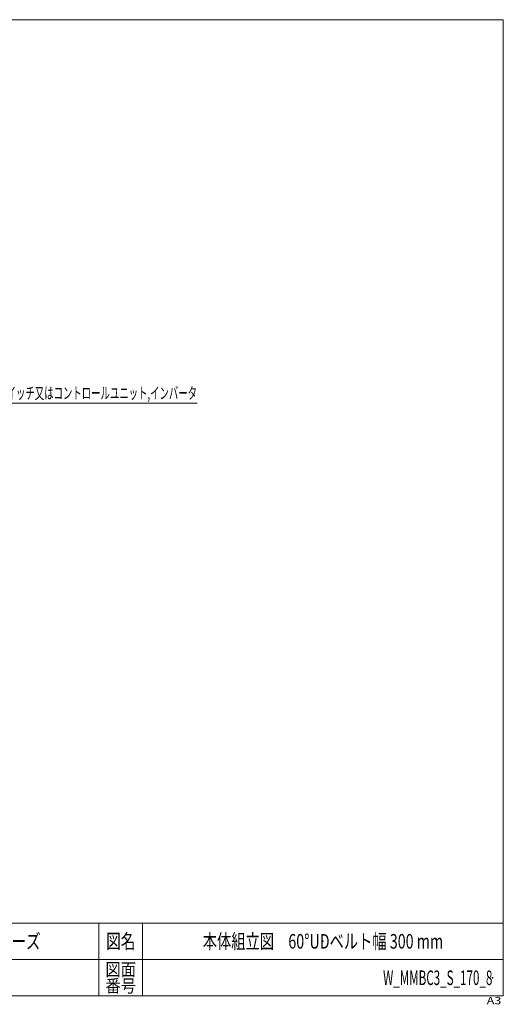
# Model space of a CAD drawing. Units: millimetres. Extents: x -1182 to 1182, y -811 to 811.
# Drawn here: x 386 to 1182, y -811 to 811 of the extents above; entities that cross this region are included whole.
import ezdxf
from ezdxf.enums import TextEntityAlignment as Align

# ---------------------------------------------------------------- set-up
doc = ezdxf.new("R2010")
doc.units = ezdxf.units.MM
doc.header["$LTSCALE"] = 1.5
doc.header["$PDSIZE"] = 1
doc.layers.add('ZUWAKU', color=7, linetype='Continuous')
doc.styles.add('dcStyle0', font='ＭＳ Ｐゴシック', dxfattribs={"width": 0.9})
doc.styles.add('dcStyle1', font='txt.shx', dxfattribs={"bigfont": 'bigfont'})

# ---------------------------------------------------------------- blocks, each defined once
blk = doc.blocks.new('_OPEN30')
at = {"color": 0, "linetype": 'ByBlock', "lineweight": -2}
for p, q in [((-1, 0.267949), (0, 0)), ((0, 0), (-1, -0.267949)), ((0, 0), (-1, 0))]:
    blk.add_line(p, q, dxfattribs=at)
blk = doc.blocks.new('DC_GROUP_W_MMBC3_S_170_8_12')
at = {"color": 2, "linetype": 'Continuous', "lineweight": 13}
for p, q in [((121.5, 322.8), (278.3, 178.9)), ((278.3, 178.9), (677.6, 178.9))]:
    blk.add_line(p, q, dxfattribs=at)
at = {"color": 2, "xscale": 18.00001684569171, "yscale": 17.99993620934185, "rotation": 137.433618563297}
blk.add_blockref('_OPEN30', (121.5, 322.8), dxfattribs=at)
at = {"color": 2, "style": 'dcStyle0', "width": 0.639056}
blk.add_text('Lタイプのスイッチ又はコントロールユニット,インバータ', height=19.2, dxfattribs=at).set_placement((278.3, 186.1), (677.6, 186.1), align=Align.FIT)
blk = doc.blocks.new('DC_GROUP_W_MMBC3_S_170_8_1')
at = {"layer": 'ZUWAKU', "color": 7, "linetype": 'Continuous', "lineweight": 13}
for p, q in [((1182, 810.8), (-1182, 810.8)), ((1182, -797.2), (1182, 810.8)), ((-1182, -797.2), (1182, -797.2))]:
    blk.add_line(p, q, dxfattribs=at)
at = {"layer": 'ZUWAKU', "color": 4, "linetype": 'Continuous', "lineweight": 13}
for p, q in [((1182, -677.2), (-1182, -677.2)), ((516, -677.2), (516, -797.2)), ((588, -677.2), (588, -797.2)), ((-1182, -737.2), (1182, -737.2))]:
    blk.add_line(p, q, dxfattribs=at)
at = {"layer": 'ZUWAKU', "color": 2, "style": 'dcStyle1'}
for s, height, width, p, p2 in [('図名', 24, 1.272727, (528, -719.2), (576, -719.2)), ('図面', 21, 1.527273, (526.8, -764.2), (577.2, -764.2)), ('番号', 21, 1.527273, (526.8, -791.2), (577.2, -791.2))]:
    blk.add_text(s, height=height, dxfattribs=dict(at, width=width)).set_placement(p, p2, align=Align.FIT)
at = {"layer": 'ZUWAKU', "color": 4, "style": 'dcStyle1', "width": 1.2}
blk.add_text('A3', height=12, dxfattribs=at).set_placement((1154.7, -810.8), (1178.7, -810.8), align=Align.FIT)
blk = doc.blocks.new('DC_GROUP_W_MMBC3_S_170_8_2')
at = {"layer": 'ZUWAKU', "color": 2, "linetype": 'Continuous'}
for p in [(348, -707.2), (885, -707.2), (-64.5, -767.2), (348, -767.2), (1164, -767.2)]:
    blk.add_point(p, dxfattribs=at)

msp = doc.modelspace()

# ---------------------------------------------------------------- block references
at = {"linetype": 'Continuous'}
msp.add_blockref('DC_GROUP_W_MMBC3_S_170_8_12', (0, 0), dxfattribs=at)
at = {"layer": 'ZUWAKU', "linetype": 'Continuous'}
for name in ['DC_GROUP_W_MMBC3_S_170_8_1', 'DC_GROUP_W_MMBC3_S_170_8_2']:
    msp.add_blockref(name, (0, 0), dxfattribs=at)

# ---------------------------------------------------------------- texts
at = {"color": 2, "style": 'dcStyle1'}
for s, width, p, p2 in [('ミニシリーズ', 1.2, (276, -719.232), (420, -719.232)), ('本体組立図\u300060°UDベルト幅 300 mm', 0.807692, (687, -719.232), (1083, -719.232)), ('W_MMBC3_S_170_8', 0.533898, (984, -779.232), (1164, -779.232))]:
    msp.add_text(s, height=24, dxfattribs=dict(at, width=width)).set_placement(p, p2, align=Align.FIT)

doc.saveas('drawing.dxf')
